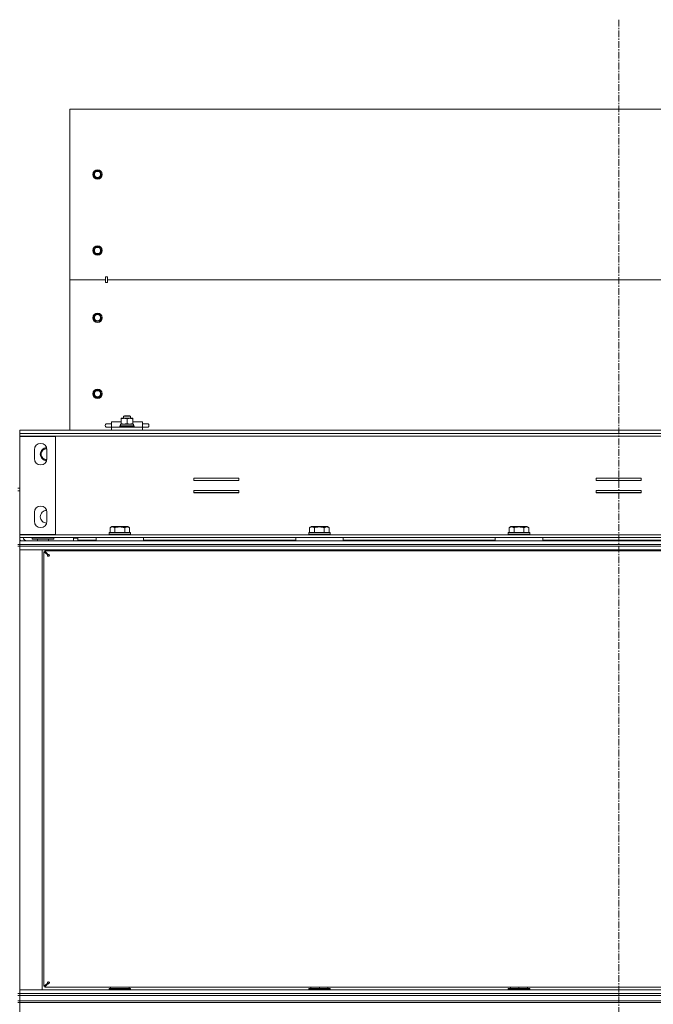
# Model space of a CAD drawing. Units: millimetres. Extents: x 0 to 29807, y -7 to 21000.
# Drawn here: x 17035 to 17744, y 16740 to 17840 of the extents above; entities that cross this region are included whole.
import ezdxf

# ---------------------------------------------------------------- set-up
doc = ezdxf.new("R2010")
doc.units = ezdxf.units.MM
doc.linetypes.add('K5LT_AXLED', pattern=[12, 7.5, -1.5, 1.5, -1.5])
doc.linetypes.add('K5LT_THIN', pattern=[0])
for name, color, linetype, true_color in [('OSI', 2, 'Continuous', 0xffff00), ('R', 1, 'Continuous', 0xff0000), ('WELDING', 7, 'Continuous', 0xffffff)]:
    doc.layers.add(name, color=color, linetype=linetype, true_color=true_color)

msp = doc.modelspace()

# ---------------------------------------------------------------- linework, layer by layer
at = {"layer": 'OSI', "color": 30, "linetype": 'K5LT_AXLED', "lineweight": 18, "true_color": 0xff8000}
msp.add_line((17705.4, 17840.5), (17705.4, 12794.5), dxfattribs=at)
at = {"layer": 'R', "color": 7, "linetype": 'K5LT_THIN', "lineweight": 18}
for p, q in [((17091.4, 17740.5), (18319.4, 17740.5)), ((17091.4, 17740.5), (17091.4, 17739.6)), ((17091.4, 17739.6), (17091.4, 17701.7)), ((17091.4, 17701.7), (17091.4, 17699.5)), ((17091.4, 17699.5), (17091.4, 17549.8)), ((17118.9, 17669.5), (17117.7, 17667.5)), ((17117.7, 17667.5), (17118.9, 17665.5)), ((17120, 17671.5), (17118.9, 17669.5)), ((17122.4, 17671.5), (17120, 17671.5)), ((17124.7, 17671.5), (17122.4, 17671.5)), ((17125.8, 17669.5), (17124.7, 17671.5)), ((17127, 17667.5), (17125.8, 17669.5)), ((17125.8, 17665.5), (17127, 17667.5)), ((17118.9, 17665.5), (17120, 17663.5)), ((17120, 17663.5), (17122.4, 17663.5)), ((17122.4, 17663.5), (17124.7, 17663.5)), ((17124.7, 17663.5), (17125.8, 17665.5)), ((17118.9, 17584.5), (17117.7, 17582.5)), ((17117.7, 17582.5), (17118.9, 17580.5)), ((17120, 17586.5), (17118.9, 17584.5)), ((17118.9, 17580.5), (17120, 17578.5)), ((17122.4, 17586.5), (17120, 17586.5)), ((17120, 17578.5), (17122.4, 17578.5)), ((17124.7, 17586.5), (17122.4, 17586.5)), ((17122.4, 17578.5), (17124.7, 17578.5)), ((17125.8, 17584.5), (17124.7, 17586.5)), ((17124.7, 17578.5), (17125.8, 17580.5)), ((17127, 17582.5), (17125.8, 17584.5)), ((17125.8, 17580.5), (17127, 17582.5)), ((17091.4, 17381.8), (17091.4, 17549.8)), ((17091.4, 17549.8), (17131.4, 17549.8)), ((17091.4, 17549.8), (17131.4, 17549.8)), ((17131.4, 17553), (17131.4, 17549.8)), ((17133.4, 17553), (17131.4, 17553)), ((17131.4, 17546.6), (17131.4, 17549.8)), ((17133.4, 17546.6), (17131.4, 17546.6)), ((17133.4, 17549.8), (17133.4, 17553)), ((17133.4, 17546.6), (17133.4, 17549.8)), ((18277.4, 17549.8), (17133.4, 17549.8)), ((18277.4, 17549.8), (17133.4, 17549.8)), ((17118.9, 17509.3), (17117.7, 17507.3)), ((17117.7, 17507.3), (17118.9, 17505.3)), ((17120, 17511.3), (17118.9, 17509.3)), ((17118.9, 17505.3), (17120, 17503.3)), ((17122.4, 17511.3), (17120, 17511.3)), ((17120, 17503.3), (17122.4, 17503.3)), ((17124.7, 17511.3), (17122.4, 17511.3)), ((17122.4, 17503.3), (17124.7, 17503.3)), ((17125.8, 17509.3), (17124.7, 17511.3)), ((17124.7, 17503.3), (17125.8, 17505.3)), ((17127, 17507.3), (17125.8, 17509.3)), ((17125.8, 17505.3), (17127, 17507.3)), ((17118.9, 17424.3), (17117.7, 17422.3)), ((17120, 17426.3), (17118.9, 17424.3)), ((17122.4, 17426.3), (17120, 17426.3)), ((17124.7, 17426.3), (17122.4, 17426.3)), ((17125.8, 17424.3), (17124.7, 17426.3)), ((17127, 17422.3), (17125.8, 17424.3)), ((17117.7, 17422.3), (17118.9, 17420.3)), ((17118.9, 17420.3), (17120, 17418.3)), ((17120, 17418.3), (17122.4, 17418.3)), ((17122.4, 17418.3), (17124.7, 17418.3)), ((17124.7, 17418.3), (17125.8, 17420.3)), ((17125.8, 17420.3), (17127, 17422.3)), ((17148.9, 17394.3), (17148.9, 17394.9)), ((17148.9, 17394.9), (17152.1, 17394.9)), ((17148.9, 17389), (17148.9, 17394.3)), ((17151.4, 17397.2), (17152.4, 17397.8)), ((17151.4, 17394.9), (17151.4, 17397.2)), ((17151.4, 17397.2), (17157.4, 17397.2)), ((17152.1, 17394.9), (17161.9, 17394.9)), ((17152.4, 17397.8), (17156.9, 17397.8)), ((17155.4, 17389), (17155.4, 17394.3)), ((17156.9, 17397.8), (17158.4, 17397.8)), ((17157.4, 17397.2), (17159.4, 17397.2)), ((17159.4, 17397.2), (17158.4, 17397.8)), ((17159.4, 17394.9), (17159.4, 17397.2)), ((17161.9, 17394.9), (17161.9, 17394.3)), ((17161.9, 17389), (17161.9, 17394.3)), ((17035.4, 17377.8), (17035.4, 17381.8)), ((17035.4, 17381.8), (17043.4, 17381.8)), ((17043.4, 17381.8), (18367.4, 17381.8)), ((17132.9, 17388.8), (17136.9, 17388.8)), ((17132.9, 17384.8), (17136.9, 17384.8)), ((17136.9, 17388.8), (17137.9, 17388.8)), ((17136.9, 17384.8), (17137.9, 17384.8)), ((17137.9, 17386.8), (17137.9, 17390.8)), ((17148.9, 17390.8), (17137.9, 17390.8)), ((17137.9, 17384.8), (17137.9, 17386.8)), ((17137.9, 17381.8), (17137.9, 17384.8)), ((17137.9, 17384.8), (17139.7, 17384.8)), ((17139.7, 17384.8), (17145.8, 17384.8)), ((17145.8, 17384.8), (17164.9, 17384.8)), ((17147.4, 17386.1), (17147.5, 17386.4)), ((17147.4, 17385.1), (17147.4, 17386.1)), ((17147.4, 17386.1), (17155.4, 17386.1)), ((17147.4, 17385.1), (17147.5, 17384.8)), ((17147.4, 17385.1), (17155.4, 17385.1)), ((17147.5, 17386.4), (17155.4, 17386.4)), ((17148, 17388.4), (17162.8, 17388.4)), ((17148, 17386.4), (17148, 17388.4)), ((17148.9, 17388.4), (17148.9, 17389)), ((17155.4, 17386.4), (17163.2, 17386.4)), ((17155.4, 17386.1), (17163.4, 17386.1)), ((17155.4, 17385.1), (17163.4, 17385.1)), ((17172.9, 17390.8), (17161.9, 17390.8)), ((17161.9, 17389), (17161.9, 17388.4)), ((17162.8, 17386.4), (17162.8, 17388.4)), ((17163.4, 17386.1), (17163.2, 17386.4)), ((17163.4, 17385.1), (17163.2, 17384.8)), ((17163.4, 17385.1), (17163.4, 17386.1)), ((17164.9, 17384.8), (17171, 17384.8)), ((17171, 17384.8), (17172.9, 17384.8)), ((17172.9, 17386.8), (17172.9, 17390.8)), ((17172.9, 17388.8), (17173.9, 17388.8)), ((17172.9, 17386.8), (17172.9, 17384.8)), ((17172.9, 17381.8), (17172.9, 17384.8)), ((17172.9, 17384.8), (17173.9, 17384.8)), ((17173.9, 17388.8), (17177.9, 17388.8)), ((17173.9, 17384.8), (17177.9, 17384.8)), ((17177.9, 17388.8), (17177.9, 17388.8)), ((17177.9, 17384.8), (17177.9, 17384.8)), ((17035.4, 17377.8), (17042.4, 17377.8)), ((17035.4, 17374.8), (17035.4, 17377.8)), ((17042.4, 17374.8), (17035.4, 17374.8)), ((17035.4, 17264.9), (17035.4, 17374.7)), ((17035.4, 17374.7), (17042.4, 17374.7)), ((17042.4, 17377.8), (18368.4, 17377.8)), ((17042.4, 17374.8), (17042.4, 17374.7)), ((17042.4, 17374.8), (18368.4, 17374.8)), ((17042.4, 17374.7), (17075.4, 17374.7)), ((17043.4, 17377.8), (18367.4, 17377.8)), ((17075.4, 17374.7), (17075.4, 17264.9)), ((17051.9, 17349.8), (17051.9, 17359.8)), ((17065.9, 17359.8), (17065.9, 17349.8)), ((17230.1, 17328), (17230.1, 17325.5)), ((17280.6, 17328), (17230.1, 17328)), ((17230.1, 17325.5), (17280.6, 17325.5)), ((17280.6, 17325.5), (17280.6, 17328)), ((17730.6, 17328), (17680.1, 17328)), ((17680.1, 17328), (17680.1, 17325.5)), ((17680.1, 17325.5), (17730.6, 17325.5)), ((17730.6, 17325.5), (17730.6, 17328)), ((17035.4, 17316.8), (17033.4, 17316.8)), ((17230.1, 17314), (17230.1, 17311.5)), ((17280.6, 17314), (17230.1, 17314)), ((17280.6, 17311.5), (17280.6, 17314)), ((17680.1, 17314), (17680.1, 17311.5)), ((17730.6, 17314), (17680.1, 17314)), ((17730.6, 17311.5), (17730.6, 17314)), ((17033.4, 17313.8), (17035.4, 17313.8)), ((17035.4, 17313.8), (17035.4, 17253.8)), ((17280.6, 17311.8), (17230.1, 17311.8)), ((17230.1, 17311.5), (17280.6, 17311.5)), ((17730.6, 17311.8), (17680.1, 17311.8)), ((17680.1, 17311.5), (17730.6, 17311.5)), ((17051.9, 17279.8), (17051.9, 17289.8)), ((17065.9, 17289.8), (17065.9, 17279.8)), ((17136.4, 17272.6), (17138.4, 17273.8)), ((17136.4, 17272.6), (17136.4, 17267.3)), ((17155.1, 17273.8), (17138.4, 17273.8)), ((17141.9, 17272.6), (17141.9, 17267.3)), ((17152.8, 17272.6), (17152.8, 17267.3)), ((17156.3, 17273.8), (17155.1, 17273.8)), ((17158.3, 17272.6), (17156.3, 17273.8)), ((17158.3, 17272.6), (17158.3, 17267.3)), ((17359.6, 17272.6), (17361.6, 17273.8)), ((17359.6, 17272.6), (17359.6, 17267.3)), ((17378.3, 17273.8), (17361.6, 17273.8)), ((17365.1, 17272.6), (17365.1, 17267.3)), ((17376, 17272.6), (17376, 17267.3)), ((17379.5, 17273.8), (17378.3, 17273.8)), ((17381.5, 17272.6), (17379.5, 17273.8)), ((17381.5, 17272.6), (17381.5, 17267.3)), ((17582.8, 17272.6), (17584.8, 17273.8)), ((17582.8, 17272.6), (17582.8, 17267.3)), ((17601.5, 17273.8), (17584.8, 17273.8)), ((17588.3, 17272.6), (17588.3, 17267.3)), ((17599.2, 17272.6), (17599.2, 17267.3)), ((17602.7, 17273.8), (17601.5, 17273.8)), ((17604.7, 17272.6), (17602.7, 17273.8)), ((17604.7, 17272.6), (17604.7, 17267.3)), ((17042.4, 17264.9), (17035.4, 17264.9)), ((17035.4, 17264.8), (17042.4, 17264.8)), ((17035.4, 17264.8), (17035.4, 17261.8)), ((17042.4, 17261.8), (17035.4, 17261.8)), ((17039.4, 17264.9), (17039.4, 17264.8)), ((17075.4, 17264.9), (17042.4, 17264.9)), ((17042.4, 17264.9), (17042.4, 17264.8)), ((17042.4, 17264.8), (18368.4, 17264.8)), ((17042.4, 17261.8), (18368.4, 17261.8)), ((17049.4, 17260.1), (17049.4, 17261.8)), ((17049.4, 17260.1), (17049.7, 17259.8)), ((17049.4, 17260.1), (17049.7, 17259.8)), ((17049.4, 17260.1), (17073.4, 17260.1)), ((17049.7, 17259.8), (17073.1, 17259.8)), ((17055.4, 17257.8), (17055.4, 17259.8)), ((17067.4, 17257.8), (17067.4, 17259.8)), ((17073.4, 17260.1), (17073.1, 17259.8)), ((17073.4, 17260.1), (17073.1, 17259.8)), ((17073.4, 17260.1), (17073.4, 17261.8)), ((17073.4, 17260.1), (17073.4, 17261.8)), ((17095.4, 17260.9), (17095.4, 17261.8)), ((17095.4, 17260.9), (17098.4, 17260.9)), ((17095.4, 17257.8), (17095.4, 17260.8)), ((17095.4, 17260.8), (17100.4, 17260.8)), ((17098.4, 17260.9), (17098.4, 17261.8)), ((17100.4, 17258.8), (17100.4, 17261.8)), ((17120.9, 17261.8), (17120.9, 17257.8)), ((17173.9, 17261.8), (17120.9, 17261.8)), ((17135.4, 17267), (17135.5, 17267.3)), ((17135.4, 17267), (17135.4, 17265.1)), ((17157.7, 17267), (17135.4, 17267)), ((17135.4, 17265.1), (17135.5, 17264.8)), ((17157.7, 17265.1), (17135.4, 17265.1)), ((17157.6, 17267.3), (17135.5, 17267.3)), ((17159.2, 17267.3), (17157.6, 17267.3)), ((17159.4, 17267), (17157.7, 17267)), ((17159.4, 17265.1), (17157.7, 17265.1)), ((17159.4, 17267), (17159.2, 17267.3)), ((17159.4, 17265.1), (17159.2, 17264.8)), ((17159.4, 17267), (17159.4, 17265.1)), ((17173.9, 17261.8), (17173.9, 17257.8)), ((17344.1, 17261.8), (17344.1, 17257.8)), ((17397.1, 17261.8), (17344.1, 17261.8)), ((17358.6, 17267), (17358.7, 17267.3)), ((17358.6, 17267), (17358.6, 17265.1)), ((17380.9, 17267), (17358.6, 17267)), ((17358.6, 17265.1), (17358.7, 17264.8)), ((17380.9, 17265.1), (17358.6, 17265.1)), ((17380.8, 17267.3), (17358.7, 17267.3)), ((17382.4, 17267.3), (17380.8, 17267.3)), ((17382.6, 17267), (17380.9, 17267)), ((17382.6, 17265.1), (17380.9, 17265.1)), ((17382.6, 17267), (17382.4, 17267.3)), ((17382.6, 17265.1), (17382.4, 17264.8)), ((17382.6, 17267), (17382.6, 17265.1)), ((17397.1, 17261.8), (17397.1, 17257.8)), ((17567.3, 17261.8), (17567.3, 17257.8)), ((17620.3, 17261.8), (17567.3, 17261.8)), ((17581.8, 17267), (17581.9, 17267.3)), ((17581.8, 17267), (17581.8, 17265.1)), ((17604.1, 17267), (17581.8, 17267)), ((17581.8, 17265.1), (17581.9, 17264.8)), ((17604.1, 17265.1), (17581.8, 17265.1)), ((17604, 17267.3), (17581.9, 17267.3)), ((17605.6, 17267.3), (17604, 17267.3)), ((17605.8, 17267), (17604.1, 17267)), ((17605.8, 17265.1), (17604.1, 17265.1)), ((17605.8, 17267), (17605.6, 17267.3)), ((17605.8, 17265.1), (17605.6, 17264.8)), ((17605.8, 17267), (17605.8, 17265.1)), ((17620.3, 17261.8), (17620.3, 17257.8)), ((17033.4, 17253.8), (17035.4, 17253.8)), ((17033.4, 17251.8), (17035.4, 17251.8)), ((17035.4, 17257.8), (17043.4, 17257.8)), ((17043.4, 17253.8), (17035.4, 17253.8)), ((17035.4, 17251.8), (17035.4, 17253.8)), ((17035.4, 17253.8), (17043.4, 17253.8)), ((17043.4, 17251.8), (17035.4, 17251.8)), ((17035.4, 17251.8), (17043.4, 17251.8)), ((17035.4, 17251.8), (17035.4, 16751.8)), ((17043.4, 17257.8), (18367.4, 17257.8)), ((17043.4, 17253.8), (18367.4, 17253.8)), ((17043.4, 17253.8), (18367.4, 17253.8)), ((17043.4, 17251.8), (18367.4, 17251.8)), ((18367.4, 17251.8), (17043.4, 17251.8)), ((17100.4, 17258.8), (17120.9, 17258.8)), ((17107.1, 17258.1), (17107.1, 17258.8)), ((17107.1, 17258.1), (17107.3, 17257.8)), ((17107.1, 17258.1), (17111.9, 17258.1)), ((17111.9, 17258.8), (17111.9, 17257.8)), ((17111.9, 17258.8), (17111.9, 17257.8)), ((17173.9, 17257.8), (17120.9, 17257.8)), ((17173.9, 17258.8), (17344.1, 17258.8)), ((17294.4, 17257.8), (17294.4, 17258.8)), ((17306.4, 17257.8), (17306.4, 17258.8)), ((17397.1, 17257.8), (17344.1, 17257.8)), ((17397.1, 17258.8), (17567.3, 17258.8)), ((17620.3, 17257.8), (17567.3, 17257.8)), ((17620.3, 17258.8), (17790.5, 17258.8)), ((17699.4, 17257.8), (17699.4, 17258.8)), ((17711.4, 17257.8), (17711.4, 17258.8)), ((17043.4, 17247.8), (17035.4, 17247.8)), ((17035.4, 17247.8), (17043.4, 17247.8)), ((17043.4, 17247.8), (17060.4, 17247.8)), ((18367.4, 17247.8), (17043.4, 17247.8)), ((17060.4, 17247.8), (17060.4, 16755.8)), ((17062.4, 17245.6), (17062.4, 16760)), ((17066.7, 17242.3), (17062.4, 17245.6)), ((17062.4, 17245.6), (17063.6, 17245.6)), ((18347.2, 17246.8), (17063.6, 17246.8)), ((17063.6, 17245.6), (17063.6, 17246.8)), ((17063.6, 17246.8), (17066.9, 17242.5)), ((17063.6, 17245.6), (17066.9, 17242.3)), ((17066.9, 17242.3), (17063.6, 17245.6)), ((17066.7, 17242.3), (17066.9, 17242.3)), ((17066.9, 17242.5), (17066.9, 17242.3)), ((17135.4, 17247.5), (17135.5, 17247.8)), ((17135.4, 17247.5), (17135.4, 17246.8)), ((17159.4, 17247.5), (17135.4, 17247.5)), ((17159.4, 17247.5), (17159.2, 17247.8)), ((17159.4, 17247.5), (17159.4, 17246.8)), ((17358.6, 17247.5), (17358.7, 17247.8)), ((17358.6, 17247.5), (17358.6, 17246.8)), ((17382.6, 17247.5), (17358.6, 17247.5)), ((17382.6, 17247.5), (17382.4, 17247.8)), ((17382.6, 17247.5), (17382.6, 17246.8)), ((17581.8, 17247.5), (17581.9, 17247.8)), ((17581.8, 17247.5), (17581.8, 17246.8)), ((17605.8, 17247.5), (17581.8, 17247.5)), ((17605.8, 17247.5), (17605.6, 17247.8)), ((17605.8, 17247.5), (17605.8, 17246.8)), ((17035.4, 16755.8), (17043.4, 16755.8)), ((17043.4, 16755.8), (17035.4, 16755.8)), ((17060.4, 16755.8), (17043.4, 16755.8)), ((17043.4, 16755.8), (18367.4, 16755.8)), ((17062.4, 16760), (17066.7, 16763.3)), ((17063.6, 16760), (17062.4, 16760)), ((17066.9, 16763.3), (17063.6, 16760)), ((17063.6, 16760), (17066.9, 16763.3)), ((17066.9, 16763.1), (17063.6, 16758.8)), ((17063.6, 16758.8), (17063.6, 16760)), ((17063.6, 16758.8), (18347.2, 16758.8)), ((17066.7, 16763.3), (17066.9, 16763.3)), ((17066.9, 16763.1), (17066.9, 16763.3)), ((17135.4, 16757), (17135.5, 16757.3)), ((17135.4, 16755.8), (17135.4, 16757)), ((17135.4, 16757), (17159.4, 16757)), ((17135.5, 16757.3), (17159.2, 16757.3)), ((17136.9, 16757.3), (17136.9, 16758.8)), ((17157.9, 16757.3), (17157.9, 16758.8)), ((17159.4, 16757), (17159.2, 16757.3)), ((17159.4, 16755.8), (17159.4, 16757)), ((17358.6, 16757), (17358.7, 16757.3)), ((17358.6, 16757), (17358.6, 16755.8)), ((17382.6, 16757), (17358.6, 16757)), ((17382.4, 16757.3), (17358.7, 16757.3)), ((17361.1, 16758.8), (17361.1, 16757.3)), ((17370.6, 16758.8), (17370.6, 16757.3)), ((17380.1, 16758.8), (17380.1, 16757.3)), ((17382.6, 16757), (17382.4, 16757.3)), ((17382.6, 16757), (17382.6, 16755.8)), ((17581.8, 16757), (17581.9, 16757.3)), ((17581.8, 16757), (17581.8, 16755.8)), ((17605.8, 16757), (17581.8, 16757)), ((17605.6, 16757.3), (17581.9, 16757.3)), ((17584.3, 16758.8), (17584.3, 16757.3)), ((17593.8, 16758.8), (17593.8, 16757.3)), ((17603.3, 16758.8), (17603.3, 16757.3)), ((17605.8, 16757), (17605.6, 16757.3)), ((17605.8, 16757), (17605.8, 16755.8)), ((17033.4, 16751.8), (17035.4, 16751.8)), ((17033.4, 16749.8), (17035.4, 16749.8)), ((17035.4, 16743.8), (17033.4, 16743.8)), ((17033.4, 16741.8), (17035.4, 16741.8)), ((17043.4, 16751.8), (17035.4, 16751.8)), ((17035.4, 16749.8), (17035.4, 16751.8)), ((17035.4, 16751.8), (17043.4, 16751.8)), ((17043.4, 16749.8), (17035.4, 16749.8)), ((17035.4, 16743.8), (17035.4, 16749.8)), ((17035.4, 16749.8), (17043.4, 16749.8)), ((17043.4, 16743.8), (17035.4, 16743.8)), ((17035.4, 16741.8), (17035.4, 16743.8)), ((17035.4, 16743.8), (17043.4, 16743.8)), ((17035.4, 16741.8), (17035.4, 16106.8)), ((17035.4, 16741.8), (17043.4, 16741.8)), ((17043.4, 16741.8), (17035.4, 16741.8)), ((17043.4, 16751.8), (18367.4, 16751.8)), ((17043.4, 16751.8), (18367.4, 16751.8)), ((17043.4, 16749.8), (18367.4, 16749.8)), ((17043.4, 16749.8), (18367.4, 16749.8)), ((17043.4, 16743.8), (18367.4, 16743.8)), ((17043.4, 16743.8), (18367.4, 16743.8)), ((18367.4, 16741.8), (17043.4, 16741.8)), ((17043.4, 16741.8), (18367.4, 16741.8))]:
    msp.add_line(p, q, dxfattribs=at)
for centre, radius in [((17122.4, 17667.5), 5.25), ((17122.4, 17667.5), 3.46), ((17122.4, 17582.5), 5.25), ((17122.4, 17582.5), 3.46), ((17122.4, 17507.3), 5.25), ((17122.4, 17507.3), 3.46), ((17122.4, 17422.3), 5.25), ((17122.4, 17422.3), 3.46)]:
    msp.add_circle(centre, radius, dxfattribs=at)
for centre, radius, start, end in [((17122.4, 17667.5), 4, 150, 180), ((17122.4, 17667.5), 4, 180, 210), ((17122.4, 17667.5), 4, 90, 150), ((17122.4, 17667.5), 4, 30, 90), ((17122.4, 17667.5), 4, 330, 30), ((17122.4, 17667.5), 4, 210, 270), ((17122.4, 17667.5), 4, 270, 330), ((17122.4, 17582.5), 4, 150, 180), ((17122.4, 17582.5), 4, 180, 210), ((17122.4, 17582.5), 4, 90, 150), ((17122.4, 17582.5), 4, 210, 270), ((17122.4, 17582.5), 4, 30, 90), ((17122.4, 17582.5), 4, 270, 330), ((17122.4, 17582.5), 4, 330, 30), ((17122.4, 17507.3), 4, 150, 180), ((17122.4, 17507.3), 4, 180, 210), ((17122.4, 17507.3), 4, 90, 150), ((17122.4, 17507.3), 4, 210, 270), ((17122.4, 17507.3), 4, 30, 90), ((17122.4, 17507.3), 4, 270, 330), ((17122.4, 17507.3), 4, 330, 30), ((17122.4, 17422.3), 4, 150, 180), ((17122.4, 17422.3), 4, 90, 150), ((17122.4, 17422.3), 4, 30, 90), ((17122.4, 17422.3), 4, 330, 30), ((17122.4, 17422.3), 4, 180, 210), ((17122.4, 17422.3), 4, 210, 270), ((17122.4, 17422.3), 4, 270, 330), ((17132.9, 17386.8), 2, 89.9995, 270.0005), ((17177.9, 17386.8), 2, 269.9995, 90.0005), ((17058.9, 17359.8), 7, 0, 180), ((17065.4, 17354.8), 7, 88.288, 180), ((17065.4, 17354.8), 6.25, 86.4253, 273.5747), ((17065.4, 17354.8), 6, 85.8863, 180), ((17058.9, 17349.8), 7, 180, 0), ((17065.4, 17354.8), 7, 180, 271.712), ((17065.4, 17354.8), 6, 180, 274.1137), ((17058.9, 17289.8), 7, 0, 180), ((17065.4, 17284.8), 7, 88.288, 180), ((17065.4, 17284.8), 7, 180, 271.712), ((17058.9, 17279.8), 7, 180, 0), ((17043.4, 17261.8), 8, 180, 210), ((17043.4, 17261.8), 4, 180, 270), ((17067.6, 17241.6), 1, 270, 0), ((17067.6, 16764), 1, 0, 90)]:
    msp.add_arc(centre, radius, start, end, dxfattribs=at)
at = {"layer": 'WELDING', "color": 7, "linetype": 'K5LT_THIN', "lineweight": 18}
for p, q in [((17132.9, 17388.8), (17132.9, 17388.8)), ((17132.9, 17384.8), (17132.9, 17384.8))]:
    msp.add_line(p, q, dxfattribs=at)
for points, knots in [([(17152.1, 17394.9), (17151.9, 17394.9), (17151.4, 17394.9), (17150.7, 17394.8), (17149.8, 17394.6), (17149.2, 17394.4), (17148.9, 17394.3)], [0, 0, 0, 0, 1.435245, 2.875908, 4.882889, 7, 7, 7, 7]), ([(17155.4, 17394.3), (17154.9, 17394.5), (17154.3, 17394.6), (17153.5, 17394.8), (17153, 17394.9), (17152.5, 17394.9), (17152.2, 17394.9), (17152.1, 17394.9)], [0, 0, 0, 0, 3.21606, 4.562169, 5.85444, 7.091223, 8, 8, 8, 8]), ([(17161.9, 17394.3), (17161.6, 17394.4), (17161.2, 17394.5), (17160.7, 17394.7), (17160.2, 17394.8), (17159.7, 17394.8), (17159.2, 17394.9), (17158.7, 17394.9), (17158.3, 17394.9), (17157.9, 17394.9), (17157.5, 17394.8), (17157.2, 17394.8), (17156.7, 17394.7), (17156.1, 17394.5), (17155.6, 17394.4), (17155.4, 17394.3)], [0, 0, 0, 0, 2.088667, 2.71691, 4.09158, 5.269184, 6.530032, 8.002242, 8.778571, 9.697781, 10.615939, 11.535476, 12.447686, 14.229245, 16, 16, 16, 16]), ([(17148.9, 17389), (17149.2, 17388.9), (17149.8, 17388.7), (17150.5, 17388.5), (17151, 17388.5), (17151.6, 17388.4), (17151.9, 17388.4), (17152.1, 17388.4)], [0, 0, 0, 0, 2.763221, 4.094984, 5.429703, 6.74369, 8, 8, 8, 8]), ([(17152.1, 17388.4), (17152.3, 17388.4), (17152.8, 17388.4), (17153.4, 17388.5), (17154.3, 17388.7), (17155, 17388.8), (17155.4, 17389)], [0, 0, 0, 0, 1.408334, 2.699716, 4.347771, 7, 7, 7, 7]), ([(17155.4, 17389), (17155.7, 17388.9), (17156.3, 17388.7), (17157, 17388.5), (17157.5, 17388.5), (17158.1, 17388.4), (17158.4, 17388.4), (17158.6, 17388.4)], [0, 0, 0, 0, 2.763221, 4.094984, 5.429703, 6.74369, 8, 8, 8, 8]), ([(17158.6, 17388.4), (17158.8, 17388.4), (17159.2, 17388.4), (17159.7, 17388.5), (17160.6, 17388.6), (17161.4, 17388.8), (17161.9, 17389)], [0, 0, 0, 0, 1.168741, 2.328002, 3.738791, 7, 7, 7, 7]), ([(17141.9, 17272.6), (17141.5, 17272.8), (17141.1, 17273), (17140.6, 17273.2), (17140.4, 17273.3), (17140.1, 17273.4), (17139.8, 17273.4), (17139.5, 17273.5), (17139.1, 17273.5), (17138.8, 17273.5), (17138.5, 17273.4), (17138.1, 17273.4), (17137.7, 17273.3), (17137.1, 17273), (17136.6, 17272.8), (17136.4, 17272.6)], [0, 0, 0, 0, 2.912728, 3.529104, 4.366059, 5.20805, 5.90491, 6.841792, 7.999747, 8.992853, 9.878966, 10.753647, 12.031595, 13.665019, 16, 16, 16, 16]), ([(17152.8, 17272.6), (17152.6, 17272.7), (17152, 17272.9), (17150.9, 17273.1), (17149.7, 17273.3), (17148.8, 17273.4), (17148.1, 17273.5), (17147.6, 17273.5), (17147.3, 17273.5), (17146.9, 17273.5), (17146.5, 17273.5), (17146.1, 17273.4), (17145.6, 17273.4), (17145, 17273.3), (17144, 17273.2), (17142.9, 17272.9), (17142.1, 17272.7), (17141.9, 17272.6)], [0, 0, 0, 0, 2.896048, 7.635036, 13.675312, 16.352744, 19.030177, 21.193346, 22.27493, 23.356515, 25.164905, 26.973294, 28.781684, 30.590074, 34.691771, 40.985529, 43.953237, 43.953237, 43.953237, 43.953237]), ([(17155.6, 17273.5), (17155.4, 17273.5), (17155.2, 17273.5), (17154.7, 17273.4), (17154.3, 17273.3), (17153.7, 17273.1), (17153.2, 17272.9), (17152.8, 17272.6)], [0, 0, 0, 0, 1.226606, 2.409535, 3.824463, 4.76519, 8, 8, 8, 8]), ([(17158.3, 17272.6), (17158.1, 17272.8), (17157.8, 17272.9), (17157.2, 17273.2), (17156.7, 17273.3), (17156.2, 17273.5), (17155.9, 17273.5), (17155.6, 17273.5), (17155.6, 17273.5)], [0, 0, 0, 0, 1.81824, 3.449192, 5.5205, 6.92415, 8.399389, 9, 9, 9, 9]), ([(17365.1, 17272.6), (17364.7, 17272.8), (17364.3, 17273), (17363.8, 17273.2), (17363.6, 17273.3), (17363.3, 17273.4), (17363, 17273.4), (17362.7, 17273.5), (17362.3, 17273.5), (17362, 17273.5), (17361.7, 17273.4), (17361.3, 17273.4), (17360.9, 17273.3), (17360.3, 17273), (17359.8, 17272.8), (17359.6, 17272.6)], [0, 0, 0, 0, 2.912728, 3.529104, 4.366059, 5.20805, 5.90491, 6.841792, 7.999747, 8.992853, 9.878966, 10.753647, 12.031595, 13.665019, 16, 16, 16, 16]), ([(17376, 17272.6), (17375.8, 17272.7), (17375.2, 17272.9), (17374.1, 17273.1), (17372.9, 17273.3), (17372, 17273.4), (17371.3, 17273.5), (17370.8, 17273.5), (17370.5, 17273.5), (17370.1, 17273.5), (17369.7, 17273.5), (17369.3, 17273.4), (17368.8, 17273.4), (17368.2, 17273.3), (17367.2, 17273.2), (17366.1, 17272.9), (17365.3, 17272.7), (17365.1, 17272.6)], [0, 0, 0, 0, 2.896048, 7.635036, 13.675312, 16.352744, 19.030177, 21.193346, 22.27493, 23.356515, 25.164905, 26.973294, 28.781684, 30.590074, 34.691771, 40.985529, 43.953237, 43.953237, 43.953237, 43.953237]), ([(17378.8, 17273.5), (17378.6, 17273.5), (17378.4, 17273.5), (17377.9, 17273.4), (17377.5, 17273.3), (17376.9, 17273.1), (17376.4, 17272.9), (17376, 17272.6)], [0, 0, 0, 0, 1.226606, 2.409535, 3.824463, 4.76519, 8, 8, 8, 8]), ([(17381.5, 17272.6), (17381.3, 17272.8), (17381, 17272.9), (17380.4, 17273.2), (17379.9, 17273.3), (17379.4, 17273.5), (17379.1, 17273.5), (17378.8, 17273.5), (17378.8, 17273.5)], [0, 0, 0, 0, 1.81824, 3.449192, 5.5205, 6.92415, 8.399389, 9, 9, 9, 9]), ([(17588.3, 17272.6), (17587.9, 17272.8), (17587.5, 17273), (17587, 17273.2), (17586.8, 17273.3), (17586.5, 17273.4), (17586.2, 17273.4), (17585.9, 17273.5), (17585.5, 17273.5), (17585.2, 17273.5), (17584.9, 17273.4), (17584.5, 17273.4), (17584.1, 17273.3), (17583.5, 17273), (17583, 17272.8), (17582.8, 17272.6)], [0, 0, 0, 0, 2.912728, 3.529104, 4.366059, 5.20805, 5.90491, 6.841792, 7.999747, 8.992853, 9.878966, 10.753647, 12.031595, 13.665019, 16, 16, 16, 16]), ([(17599.2, 17272.6), (17599, 17272.7), (17598.4, 17272.9), (17597.3, 17273.1), (17596.1, 17273.3), (17595.2, 17273.4), (17594.5, 17273.5), (17594, 17273.5), (17593.7, 17273.5), (17593.3, 17273.5), (17592.9, 17273.5), (17592.5, 17273.4), (17592, 17273.4), (17591.4, 17273.3), (17590.4, 17273.2), (17589.3, 17272.9), (17588.5, 17272.7), (17588.3, 17272.6)], [0, 0, 0, 0, 2.896048, 7.635036, 13.675312, 16.352744, 19.030177, 21.193346, 22.27493, 23.356515, 25.164905, 26.973294, 28.781684, 30.590074, 34.691771, 40.985529, 43.953237, 43.953237, 43.953237, 43.953237]), ([(17602, 17273.5), (17601.8, 17273.5), (17601.6, 17273.5), (17601.1, 17273.4), (17600.7, 17273.3), (17600.1, 17273.1), (17599.6, 17272.9), (17599.2, 17272.6)], [0, 0, 0, 0, 1.226606, 2.409535, 3.824463, 4.76519, 8, 8, 8, 8]), ([(17604.7, 17272.6), (17604.5, 17272.8), (17604.2, 17272.9), (17603.6, 17273.2), (17603.1, 17273.3), (17602.6, 17273.5), (17602.3, 17273.5), (17602, 17273.5), (17602, 17273.5)], [0, 0, 0, 0, 1.81824, 3.449192, 5.5205, 6.92415, 8.399389, 9, 9, 9, 9]), ([(17067.6, 17240.6), (17067.5, 17240.6), (17067.3, 17240.6), (17067.2, 17240.7), (17067, 17240.7), (17066.8, 17240.8), (17066.7, 17240.9), (17066.6, 17241), (17066.5, 17241.2), (17066.4, 17241.3), (17066.4, 17241.5), (17066.4, 17241.6), (17066.4, 17241.8), (17066.4, 17241.9), (17066.5, 17242.1), (17066.6, 17242.2), (17066.7, 17242.2), (17066.7, 17242.3)], [0, 0, 0, 0, 1.470866, 2.756302, 3.913126, 5.112062, 6.359704, 7.595701, 8.829867, 10.050416, 11.257472, 12.455125, 13.649414, 14.853025, 16.044355, 17.09644, 18, 18, 18, 18]), ([(17067.6, 17240.6), (17067.5, 17240.6), (17067.4, 17240.6), (17067.2, 17240.7), (17067.1, 17240.7), (17067, 17240.8), (17066.9, 17240.9), (17066.8, 17241.1), (17066.7, 17241.2), (17066.7, 17241.4), (17066.7, 17241.5), (17066.7, 17241.7), (17066.7, 17241.9), (17066.7, 17242), (17066.8, 17242.1), (17066.9, 17242.2), (17066.9, 17242.3)], [0, 0, 0, 0, 1.431968, 2.683968, 3.812303, 4.983484, 6.206496, 7.424194, 8.64762, 9.864829, 11.074261, 12.279315, 13.489232, 14.680729, 15.853079, 17, 17, 17, 17]), ([(17066.9, 17242.5), (17066.9, 17242.5), (17067, 17242.6), (17067.2, 17242.7), (17067.3, 17242.7), (17067.5, 17242.8), (17067.6, 17242.8), (17067.8, 17242.7), (17067.9, 17242.7), (17068.1, 17242.6), (17068.2, 17242.5), (17068.3, 17242.4), (17068.4, 17242.2), (17068.5, 17242.1), (17068.5, 17241.9), (17068.6, 17241.7), (17068.6, 17241.6), (17068.6, 17241.6)], [0, 0, 0, 0, 1.504505, 2.81434, 3.972756, 5.153591, 6.361741, 7.555487, 8.761047, 9.978755, 11.210245, 12.448996, 13.683637, 14.911265, 16.210718, 17.240384, 18, 18, 18, 18]), ([(17066.9, 17242.3), (17066.9, 17242.3), (17067, 17242.4), (17067.2, 17242.4), (17067.4, 17242.5), (17067.5, 17242.5), (17067.7, 17242.5), (17067.8, 17242.5), (17068, 17242.4), (17068.1, 17242.3), (17068.3, 17242.2), (17068.4, 17242.1), (17068.5, 17242), (17068.5, 17241.9), (17068.5, 17241.7), (17068.6, 17241.6), (17068.6, 17241.6)], [0, 0, 0, 0, 1.502176, 2.810833, 3.971347, 5.157416, 6.374463, 7.578465, 8.792784, 10.013189, 11.236206, 12.450171, 13.65881, 14.963383, 16.078753, 17, 17, 17, 17]), ([(17066.7, 16763.3), (17066.6, 16763.4), (17066.6, 16763.5), (17066.5, 16763.6), (17066.4, 16763.8), (17066.4, 16763.9), (17066.4, 16764.1), (17066.4, 16764.2), (17066.5, 16764.4), (17066.6, 16764.5), (17066.7, 16764.6), (17066.8, 16764.8), (17066.9, 16764.9), (17067.1, 16764.9), (17067.3, 16765), (17067.4, 16765), (17067.5, 16765), (17067.6, 16765)], [0, 0, 0, 0, 1.504505, 2.81434, 3.972756, 5.153591, 6.361741, 7.555487, 8.761047, 9.978755, 11.210245, 12.448996, 13.683637, 14.911265, 16.210718, 17.240384, 18, 18, 18, 18]), ([(17066.9, 16763.3), (17066.8, 16763.4), (17066.8, 16763.5), (17066.7, 16763.6), (17066.7, 16763.8), (17066.7, 16764), (17066.7, 16764.1), (17066.7, 16764.3), (17066.7, 16764.4), (17066.8, 16764.6), (17066.9, 16764.7), (17067, 16764.8), (17067.2, 16764.9), (17067.3, 16765), (17067.4, 16765), (17067.5, 16765), (17067.6, 16765)], [0, 0, 0, 0, 1.502176, 2.810833, 3.971347, 5.157416, 6.374463, 7.578465, 8.792784, 10.013189, 11.236206, 12.450171, 13.65881, 14.963383, 16.078753, 17, 17, 17, 17]), ([(17068.6, 16764), (17068.6, 16763.9), (17068.5, 16763.8), (17068.5, 16763.6), (17068.4, 16763.4), (17068.3, 16763.3), (17068.2, 16763.1), (17068.1, 16763), (17068, 16762.9), (17067.8, 16762.9), (17067.7, 16762.8), (17067.5, 16762.8), (17067.4, 16762.8), (17067.2, 16762.9), (17067.1, 16763), (17067, 16763), (17066.9, 16763.1), (17066.9, 16763.1)], [0, 0, 0, 0, 1.470866, 2.756302, 3.913126, 5.112062, 6.359704, 7.595701, 8.829867, 10.050416, 11.257472, 12.455125, 13.649414, 14.853025, 16.044355, 17.09644, 18, 18, 18, 18]), ([(17068.6, 16764), (17068.6, 16763.9), (17068.5, 16763.8), (17068.5, 16763.7), (17068.4, 16763.6), (17068.3, 16763.4), (17068.2, 16763.3), (17068.1, 16763.2), (17067.9, 16763.2), (17067.8, 16763.1), (17067.6, 16763.1), (17067.5, 16763.1), (17067.3, 16763.1), (17067.1, 16763.2), (17067, 16763.2), (17066.9, 16763.3), (17066.9, 16763.3)], [0, 0, 0, 0, 1.431968, 2.683968, 3.812303, 4.983484, 6.206496, 7.424194, 8.64762, 9.864829, 11.074261, 12.279315, 13.489232, 14.680729, 15.853079, 17, 17, 17, 17])]:
    msp.add_open_spline(points, degree=3, knots=knots, dxfattribs=at)

doc.saveas('drawing.dxf')
